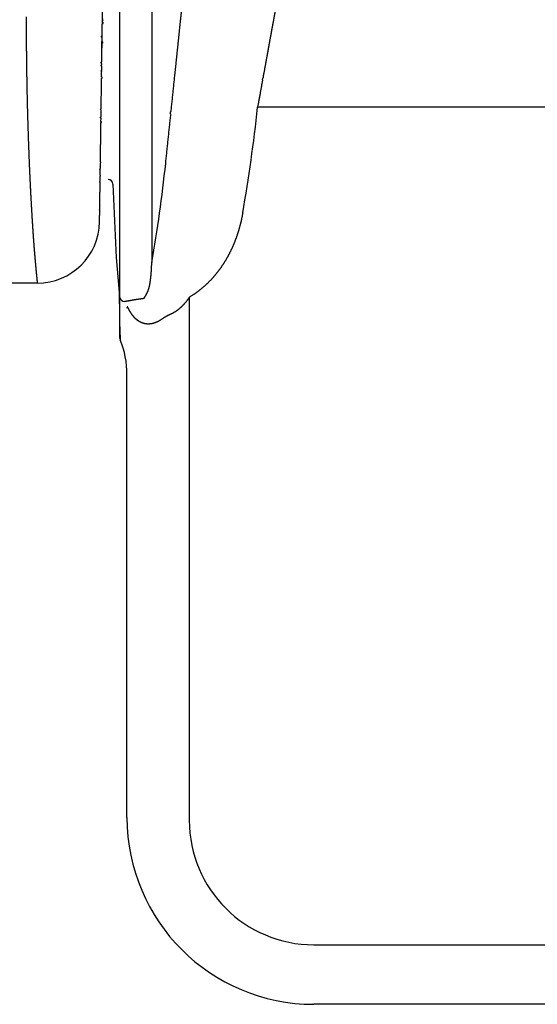
# Model space of a CAD drawing. Extents: x -688 to 420, y -872 to 297.
# Drawn here: x 120 to 137, y 31 to 63 of the extents above; entities that cross this region are included whole.
import ezdxf

# ---------------------------------------------------------------- set-up
doc = ezdxf.new("R2010")
doc.units = 0
doc.header["$MEASUREMENT"] = 0
doc.linetypes.add('HIDDENNEW0', pattern=[4.5, 1.5, -1.5, 1.5])
doc.layers.add('2D_SICHTBARE_KANTEN', color=1, linetype='HIDDENNEW0')
doc.layers.add('2D_SYMBOLE', color=1, linetype='Continuous')

# ---------------------------------------------------------------- blocks, each defined once
blk = doc.blocks.new('ERT')
at = {"layer": '2D_SICHTBARE_KANTEN', "color": 40, "linetype": 'Continuous'}
for p, q in [((17.968858, -38.037851), (18.5, 0)), ((13.815397, -52.999999), (-13.815396, -52.999999))]:
    blk.add_line(p, q, dxfattribs=at)
blk.add_lwpolyline([(17.815007, -49.055849), (17.815015, -49.055259), (17.815026, -49.054449, -1), (17.815041, -49.05343), (17.81506, -49.052069), (17.815086, -49.050192), (17.815119, -49.047785), (17.815161, -49.044826), (17.815209, -49.041373), (17.815264, -49.037445), (17.815325, -49.033085), (17.815392, -49.02829), (17.815465, -49.023071), (17.815544, -49.017399), (17.815629, -49.011284), (17.815721, -49.0047), (17.815819, -48.997666), (17.815924, -48.990165), (17.816035, -48.982219), (17.816152, -48.973812), (17.816276, -48.964964), (17.816406, -48.955657), (17.816542, -48.945909), (17.816685, -48.9357), (17.816833, -48.92505), (17.816988, -48.91394, -1), (17.81715, -48.902388), (17.817317, -48.890376), (17.817491, -48.877925, -1), (17.817672, -48.865014), (17.817858, -48.851665), (17.818051, -48.837857), (17.81825, -48.82361), (17.818455, -48.808906), (17.818666, -48.793764), (17.818884, -48.778165), (17.819108, -48.762129), (17.819339, -48.745637), (17.819575, -48.728707), (17.819818, -48.711323), (17.820066, -48.693503), (17.820322, -48.675229, -1), (17.820583, -48.656519), (17.820851, -48.637356), (17.821124, -48.617758), (17.821404, -48.597708), (17.82169, -48.577224), (17.821982, -48.556289), (17.822281, -48.534921), (17.822586, -48.513102), (17.822896, -48.490851), (17.823213, -48.46815), (17.823536, -48.445019), (17.823865, -48.421438), (17.824201, -48.397428), (17.824542, -48.372969), (17.82489, -48.348082), (17.825244, -48.322747, -1), (17.825603, -48.296985), (17.825969, -48.270777), (17.826341, -48.244141), (17.826719, -48.217061), (17.827103, -48.189554), (17.827494, -48.161604), (17.82789, -48.133229), (17.828292, -48.104412), (17.828701, -48.07517), (17.829115, -48.045487, 1), (17.829535, -48.01538), (17.829962, -47.984834), (17.830394, -47.953866), (17.830833, -47.922459), (17.831277, -47.89063), (17.831728, -47.858364), (17.832184, -47.825679), (17.832647, -47.792556), (17.833115, -47.759015), (17.83359, -47.725039), (17.83407, -47.690645), (17.834556, -47.655817), (17.835048, -47.620574), (17.835547, -47.584898), (17.836051, -47.548807), (17.83656, -47.512285), (17.837076, -47.475348), (17.837598, -47.43798), (17.838126, -47.400197), (17.838659, -47.361983), (17.839199, -47.323356), (17.839744, -47.284298), (17.840295, -47.244828), (17.840852, -47.204927), (17.841415, -47.164615), (17.841984, -47.123873), (17.842559, -47.08272), (17.843139, -47.041139), (17.843726, -46.999147), (17.844318, -46.956728), (17.844916, -46.913898), (17.84552, -46.870642), (17.84613, -46.826977), (17.846745, -46.782885), (17.847367, -46.738385), (17.847994, -46.693459), (17.848627, -46.648126), (17.849266, -46.602368), (17.849911, -46.556203), (17.850561, -46.509614, -1), (17.851218, -46.462619), (17.85188, -46.4152), (17.852547, -46.367376), (17.853221, -46.319131), (17.8539, -46.27048), (17.854586, -46.221409), (17.855277, -46.171934), (17.855973, -46.122039, 1), (17.856676, -46.071741), (17.857384, -46.021024), (17.858098, -45.969905), (17.858817, -45.918368), (17.859542, -45.86643), (17.860274, -45.814075), (17.86101, -45.76132), (17.861753, -45.708148, -1), (17.862501, -45.654578), (17.863254, -45.600592), (17.864014, -45.546208, -1), (17.864779, -45.49141), (17.86555, -45.436214), (17.866326, -45.380605), (17.867108, -45.3246), (17.867896, -45.268183, 1), (17.868689, -45.21137), (17.869488, -45.154147), (17.870293, -45.09653), (17.871103, -45.038503), (17.871919, -44.980084), (17.87274, -44.921257), (17.873567, -44.862037), (17.8744, -44.802411), (17.875238, -44.742395), (17.876082, -44.681972), (17.876931, -44.621161), (17.877786, -44.559945), (17.878646, -44.498341), (17.879512, -44.436333), (17.880383, -44.373939), (17.88126, -44.311143), (17.882142, -44.247962), (17.88303, -44.184379), (17.883923, -44.120412), (17.884822, -44.056046), (17.885726, -43.991296), (17.886636, -43.926147), (17.887551, -43.860617), (17.888471, -43.794688), (17.889397, -43.728379), (17.890329, -43.661673), (17.891265, -43.594586), (17.892208, -43.527105), (17.893155, -43.459244), (17.894108, -43.390989), (17.895067, -43.322355), (17.896031, -43.253329), (17.897, -43.183925), (17.897974, -43.114129), (17.898954, -43.043957), (17.899939, -42.973393), (17.90093, -42.902455), (17.901926, -42.831126), (17.902927, -42.759423), (17.903934, -42.687332, 1), (17.904946, -42.614867), (17.905963, -42.542014), (17.906986, -42.468789), (17.908013, -42.395177, -1), (17.909046, -42.321194), (17.910085, -42.246825), (17.911129, -42.172086), (17.912178, -42.096963), (17.913232, -42.02147), (17.914291, -41.945593), (17.915356, -41.869348, -1), (17.916426, -41.79272), (17.917501, -41.715726), (17.918581, -41.638349), (17.919667, -41.560607), (17.920758, -41.482483), (17.921854, -41.403995), (17.922955, -41.325127), (17.924061, -41.245895), (17.925173, -41.166284), (17.92629, -41.08631), (17.927412, -41.005958), (17.928539, -40.925245), (17.929671, -40.844154), (17.930809, -40.762703), (17.931951, -40.680876), (17.933099, -40.598689), (17.934252, -40.516128), (17.935409, -40.433207), (17.936573, -40.349913), (17.937741, -40.266261), (17.938914, -40.182236), (17.940092, -40.097854), (17.941276, -40.013101), (17.942464, -39.927992), (17.943658, -39.842512, 1), (17.944856, -39.756678), (17.94606, -39.670474), (17.947269, -39.583916), (17.948482, -39.496989), (17.949701, -39.40971, -1), (17.950925, -39.322063), (17.952154, -39.234064), (17.953388, -39.145699), (17.954626, -39.056983, -1), (17.95587, -38.967903), (17.957119, -38.878473, -1), (17.958373, -38.788679), (17.959632, -38.698537), (17.960895, -38.608033), (17.962164, -38.517182), (17.963438, -38.42597), (17.964716, -38.334412), (17.966, -38.242495), (17.967288, -38.150233), (17.968581, -38.057613), (17.969879, -37.96465), (17.971182, -37.87133), (17.97249, -37.777668), (17.973803, -37.68365), (17.975121, -37.589291, 1), (17.976443, -37.494579), (17.97777, -37.399527), (17.979103, -37.304122), (17.98044, -37.208379, -1), (17.981781, -37.112284), (17.983128, -37.015852), (17.984479, -36.91907), (17.985835, -36.821952), (17.987196, -36.724486), (17.988562, -36.626685), (17.989933, -36.528536), (17.991308, -36.430054), (17.992688, -36.331226, 1), (17.994072, -36.232066), (17.995462, -36.132561, 1), (17.996856, -36.032725)], format="xyb", dxfattribs=at)
at = {"layer": '2D_SICHTBARE_KANTEN', "color": 1, "linetype": 'Continuous'}
blk.add_lwpolyline([(13.098131, -35.888753, 0.000087986), (13.098334, -35.997928, 0.000088467), (13.098573, -36.106784, 0.00008893), (13.098852, -36.215308, 0.000089425), (13.099168, -36.323513, 0.000089894), (13.099523, -36.431385, 0.000090393), (13.099916, -36.538937, 0.000090864), (13.100347, -36.646155, 0.000091369), (13.100816, -36.753053, 0.00009185), (13.101323, -36.859617, 0.000092368), (13.101868, -36.96586, 0.00009286), (13.102451, -37.071768, 0.00009339), (13.103071, -37.177354, 0.000093896), (13.103731, -37.282605, 0.000094438), (13.104427, -37.387534, 0.000094954), (13.105162, -37.492127, 0.000095508), (13.105934, -37.596397, 0.000096037), (13.106745, -37.70033, 0.000096603), (13.107592, -37.80394, 0.000097144), (13.108478, -37.907213, 0.000097723), (13.109402, -38.010162, 0.000098275), (13.110363, -38.112773, 0.000098866), (13.111362, -38.215059, 0.000099428), (13.112399, -38.317007, 0.000100029), (13.113472, -38.41863, 0.000100603), (13.114584, -38.519913, 0.000101219), (13.115733, -38.620871, 0.00010181), (13.116921, -38.72149, 0.000102448), (13.118145, -38.821782, 0.000103065), (13.119407, -38.921734, 0.000103724), (13.120706, -39.021359, 0.00010436), (13.122043, -39.120643, 0.000105021), (13.123417, -39.2196, 0.000105636), (13.124829, -39.318216, 0.000106284), (13.126277, -39.416503, 0.000106884), (13.127764, -39.514449, 0.000107528), (13.129287, -39.612066, 0.000108129), (13.130848, -39.709341, 0.000108867), (13.132445, -39.806286, 0.000109675), (13.134081, -39.902889, 0.000110544), (13.135753, -39.999162, 0.000111433), (13.137463, -40.095091, 0.000112325), (13.139209, -40.19069, 0.000113178), (13.140994, -40.285944, 0.000113696), (13.142815, -40.380868, 0.00011373), (13.144674, -40.475447, 0.000113941), (13.146568, -40.569696, 0.000114107), (13.1485, -40.663599, 0.000114169), (13.150467, -40.757171, 0.00011386), (13.15247, -40.850397, 0.000113241), (13.154507, -40.943291, 0.000111865), (13.156578, -41.03584, 0.000110828), (13.158683, -41.128056, 0.000109587), (13.16082, -41.219925, 0.00010858), (13.162989, -41.311461, 0.000107275), (13.16519, -41.402651, 0.000106231), (13.16742, -41.493506, 0.000104911), (13.16968, -41.584014, 0.000103847), (13.171969, -41.674188, 0.000102501), (13.174287, -41.764013, 0.000101409), (13.176631, -41.853503, 0.000100029), (13.179003, -41.942645, 0.000098922), (13.1814, -42.031451, 0.000097545), (13.183823, -42.119908, 0.000096372), (13.18627, -42.208029, 0.000094845), (13.188742, -42.2958, 0.000093857), (13.191236, -42.383235, 0.000092909), (13.193753, -42.470319, 0.000092458), (13.196292, -42.557066, 0.000092146), (13.198853, -42.643462, 0.000091921), (13.201436, -42.729521, 0.000091475), (13.20404, -42.815228, 0.000091201), (13.206664, -42.900598, 0.00009078), (13.209309, -42.985615, 0.000090511), (13.211974, -43.070295, 0.000090075), (13.214659, -43.154622, 0.000089796), (13.217363, -43.23861, 0.000089353), (13.220086, -43.322245, 0.000089069), (13.222827, -43.405541, 0.000088619), (13.225587, -43.488483, 0.000088326), (13.228364, -43.571086, 0.000087863), (13.231159, -43.653336, 0.000087568), (13.23397, -43.735245, 0.000087116), (13.236799, -43.816799, 0.000086789), (13.239643, -43.898013, 0.00008625), (13.242504, -43.978873, 0.000086033), (13.24538, -44.059391, 0.000085836), (13.248271, -44.139554, 0.000086065), (13.251177, -44.219376, 0.000086529), (13.254099, -44.298842, 0.000087014), (13.257035, -44.377966, 0.000087384), (13.259986, -44.456734, 0.000087846), (13.262952, -44.535159, 0.000088256), (13.265933, -44.613228, 0.000088741), (13.268928, -44.690954, 0.000089156), (13.271937, -44.768324, 0.000089654), (13.274961, -44.84535, 0.000090084), (13.277999, -44.922018, 0.000090597), (13.28105, -44.998343, 0.000091041), (13.284116, -45.07431, 0.000091569), (13.287196, -45.149932, 0.000092028), (13.290289, -45.225197, 0.000092571), (13.293395, -45.300117, 0.000093045), (13.296516, -45.374678, 0.000093605), (13.299649, -45.448894, 0.000094097), (13.302796, -45.522751, 0.000094672), (13.305956, -45.596262, 0.000095172), (13.309129, -45.669414, 0.000095775), (13.312314, -45.74222, 0.000096325), (13.315513, -45.814665, 0.000096549), (13.318723, -45.886765, 0.000096176), (13.321946, -45.958504, 0.000095953), (13.32518, -46.029896, 0.0000955), (13.328426, -46.100928, 0.000095245), (13.331683, -46.171612, 0.000094801), (13.33495, -46.241935, 0.000094544), (13.338227, -46.311911, 0.000094085), (13.341514, -46.381525, 0.000093818), (13.34481, -46.450791, 0.00009335), (13.348115, -46.519695, 0.000093075), (13.351429, -46.588251, 0.000092596), (13.354751, -46.656445, 0.000092311), (13.358081, -46.72429, 0.000091821), (13.361419, -46.791772, 0.000091526), (13.364763, -46.858906, 0.000091024), (13.368115, -46.925676, 0.00009072), (13.371472, -46.992097, 0.000090206), (13.374836, -47.058154, 0.00008989), (13.378205, -47.123862, 0.000089362), (13.381579, -47.189206, 0.000089038), (13.384959, -47.2542, 0.000088504), (13.388342, -47.318829, 0.000088157), (13.39173, -47.383109, 0.000087577), (13.395121, -47.447023, 0.000087264), (13.398516, -47.510587, 0.000086808), (13.401914, -47.573785, 0.000086794), (13.405314, -47.636633, 0.000086889), (13.408717, -47.699115, 0.0000871), (13.412122, -47.761245, 0.000087139), (13.415529, -47.82301, 0.000087336), (13.418939, -47.884423, 0.000087396), (13.422349, -47.94547, 0.000087605), (13.425762, -48.006165, 0.000087667), (13.429175, -48.066493, 0.000087882), (13.432589, -48.126469, 0.00008795), (13.436004, -48.186077, 0.000088173), (13.439419, -48.245334, 0.000088247), (13.442835, -48.304222, 0.000088478), (13.446251, -48.362758, 0.000088558), (13.449666, -48.420926, 0.000088798), (13.453081, -48.478741, 0.000088884), (13.456495, -48.536187, 0.000089133), (13.459909, -48.59328, 0.000089226), (13.463321, -48.650005, 0.000089484), (13.466732, -48.706375, 0.000089585), (13.470141, -48.762377, 0.000089853), (13.473549, -48.818024, 0.000089962), (13.476954, -48.873302, 0.000090239), (13.480357, -48.928226, 0.000090356), (13.483758, -48.98278, 0.000090645), (13.487155, -49.036979, 0.000090774), (13.49055, -49.090808, 0.00009107), (13.493942, -49.144281, 0.000091193), (13.49733, -49.197385, 0.000091521), (13.500715, -49.250133, 0.000091713), (13.504096, -49.30251, 0.000092543), (13.507472, -49.354531, 0.000093806), (13.510845, -49.406181, 0.00009514), (13.514214, -49.457475, 0.000096435), (13.51758, -49.508398, 0.00009782), (13.520941, -49.558964, 0.000099178), (13.524298, -49.609159, 0.000100627), (13.527651, -49.658997, 0.000102046), (13.531001, -49.708464, 0.000103561), (13.534346, -49.757573, 0.000105045), (13.537687, -49.806311, 0.00010663), (13.541025, -49.854691, 0.000108183), (13.544358, -49.902699, 0.000109842), (13.547687, -49.95035, 0.000111469), (13.551013, -49.997628, 0.000113207), (13.554334, -50.044548, 0.000114914), (13.557651, -50.091096, 0.000116735), (13.560964, -50.137285, 0.000118521), (13.564273, -50.183102, 0.000120437), (13.567578, -50.22856, 0.000122328), (13.570878, -50.273645, 0.000124319), (13.574175, -50.318371, 0.00012624), (13.577467, -50.362724, 0.000128418), (13.580756, -50.406718, 0.000130702), (13.58404, -50.450339, 0.000131945), (13.587319, -50.4936, 0.000131673), (13.590594, -50.536487, 0.000131503), (13.593863, -50.579015, 0.000130619), (13.597126, -50.621168, 0.000130226), (13.600383, -50.662963, 0.000129457), (13.603632, -50.704382, 0.000129089), (13.606875, -50.745442, 0.00012825), (13.610109, -50.786127, 0.000127843), (13.613335, -50.826452, 0.000126983), (13.616552, -50.866403, 0.000126547), (13.61976, -50.905993, 0.000125633), (13.622958, -50.945208, 0.000125183), (13.626145, -50.984062, 0.000124287), (13.629321, -51.022541, 0.000123732), (13.632487, -51.060659, 0.000122567), (13.63564, -51.098402, 0.000122267), (13.638781, -51.135784, 0.000121962), (13.641909, -51.17279, 0.000120016), (13.645024, -51.209435, 0.000115017), (13.648123, -51.245704, 0.00010868), (13.651207, -51.281611, 0.000098506), (13.654271, -51.317143, 0.000089946), (13.657317, -51.352313, 0.000080161), (13.660341, -51.387106, 0.00007134), (13.663342, -51.421538, 0.000060668), (13.666319, -51.455593, 0.000051187), (13.66927, -51.489286, 0.000040056), (13.672193, -51.522603, 0.000029733), (13.675087, -51.555558, 0.00001729), (13.67795, -51.588135, 0.000006962), (13.680781, -51.620351, -0.00000394), (13.683578, -51.652189, -0.000004675), (13.686343, -51.683665, 0.000005123), (13.689077, -51.714764, 0.000013609), (13.69178, -51.7455, 0.000022858), (13.694454, -51.775858, 0.000031596), (13.697101, -51.805854, 0.000041852), (13.699719, -51.835473, 0.000051368), (13.702313, -51.864728, 0.000062189), (13.70488, -51.893605, 0.000072599), (13.707425, -51.92212, 0.0000847), (13.709946, -51.950256, 0.000095418), (13.712446, -51.978029, 0.000106658), (13.714924, -52.005423, 0.000110986), (13.717381, -52.032455, 0.000108102), (13.719815, -52.059107, 0.000106305), (13.722228, -52.085397, 0.000104149), (13.724616, -52.111307, 0.000102495), (13.726981, -52.136855, 0.000099906), (13.729322, -52.162023, 0.000098022), (13.731638, -52.186828, 0.000095374), (13.733929, -52.211254, 0.000093204), (13.736194, -52.235316, 0.000089971), (13.738432, -52.258999, 0.00008806), (13.740644, -52.282318, 0.000086082), (13.742828, -52.305258, 0.00008637), (13.744985, -52.327834, 0.000088186), (13.747114, -52.350031, 0.000090079), (13.749216, -52.371863, 0.000091509), (13.75129, -52.393316, 0.000093401), (13.753336, -52.414404, 0.000095165), (13.755354, -52.435112, 0.000097295), (13.757344, -52.455456, 0.000099167), (13.759305, -52.475419, 0.000101602), (13.761239, -52.495018, 0.000103978), (13.763143, -52.514236, 0.000106106), (13.765019, -52.533089, 0.000107095), (13.766866, -52.551562, 0.000108289), (13.768684, -52.56967, 0.00010849), (13.770471, -52.587398, 0.000109468), (13.77223, -52.604761, 0.000109939), (13.773958, -52.621745, 0.000111091), (13.775656, -52.638365, 0.000111587), (13.777323, -52.654606, 0.000112854), (13.77896, -52.670482, 0.000113492), (13.780565, -52.68598, 0.000114875), (13.782139, -52.701114, 0.000115517), (13.783681, -52.715869, 0.000116765), (13.785192, -52.73026, 0.000116961), (13.786669, -52.74427, 0.00011815), (13.788115, -52.757913, 0.000118537), (13.789526, -52.771175, 0.000119951), (13.790905, -52.784068, 0.000120498), (13.792248, -52.796577, 0.000122169), (13.793558, -52.808716, 0.00012295), (13.794832, -52.82047, 0.000124942), (13.796072, -52.831852, 0.000126002), (13.797275, -52.842846, 0.000128487), (13.798443, -52.853471, 0.000130023), (13.799575, -52.863714, 0.000132907), (13.800672, -52.873593, 0.000134652), (13.801733, -52.883096, 0.000137898), (13.802758, -52.892241, 0.000139959), (13.803748, -52.901017, 0.00014355), (13.804702, -52.909441, 0.000145694), (13.805621, -52.917503, 0.000150159), (13.806505, -52.92522, 0.000153782), (13.807353, -52.93258, 0.00015589), (13.808165, -52.939592, 0.000151988), (13.808938, -52.946231, 0.000149953), (13.809671, -52.952499, 0.00014364), (13.810361, -52.958368, 0.000140922), (13.811008, -52.96384, 0.000134808), (13.811607, -52.968887, 0.000133182), (13.812159, -52.973516, 0.000128335), (13.81266, -52.977697, 0.000124643), (13.813108, -52.981425, 0.000111689), (13.8135, -52.984671, 0.000123132), (13.813844, -52.987507, 0.000156335), (13.814143, -52.989964, 0.000162157), (13.814394, -52.992012, 0.000120058), (13.814596, -52.993654, 0.000252217), (13.814806, -52.995332, 0.000425843), (13.815076, -52.997473, 0.00028186), (13.815397, -53, 0.000208555)], format="xyb", dxfattribs=at)
at = {"layer": '2D_SICHTBARE_KANTEN', "color": 40, "linetype": 'Continuous'}
blk.add_arc((13.815397, -48.999999), 4, 269.99999, 359.2, dxfattribs=at)
blk = doc.blocks.new('TTT')
at = {"layer": '2D_SICHTBARE_KANTEN', "color": 40, "linetype": 'Continuous'}
for p, q in [((9.871, -47.565), (9.871, -8.045)), ((11.917, -8.136), (11.917, -45.331)), ((9.418, -40.287), (9.624, -45)), ((9.624, -45), (9.824, -47.25)), ((9.824, -47.25), (9.876, -50.194)), ((9.876, -50.194), (9.876, -49.949)), ((9.897, -50.054), (9.897, -50.3)), ((10.326, -80.997), (10.326, -52.255)), ((57.926, -93), (22.326, -93))]:
    blk.add_line(p, q, dxfattribs=at)
at = {"layer": '2D_SICHTBARE_KANTEN', "color": 1, "linetype": 'Continuous'}
for p, q in [((65.926, -35.347), (18.712, -35.347)), ((14.326, -47.564), (14.326, -81.17)), ((22.326, -89.174), (57.926, -89.174))]:
    blk.add_line(p, q, dxfattribs=at)
at = {"layer": '2D_SICHTBARE_KANTEN', "color": 40, "linetype": 'Continuous'}
for points in [[(12.812, -38.956), (12.821, -38.868, 0), (12.83, -38.78, 0), (12.839, -38.692, 0), (12.848, -38.604, 0), (12.857, -38.516, 0), (12.867, -38.428, 0), (12.876, -38.34, 0), (12.885, -38.252, 0), (12.894, -38.164, 0), (12.903, -38.076, 0), (12.912, -37.989, 0), (12.921, -37.901, 0), (12.931, -37.813, 0), (12.94, -37.726, 0), (12.949, -37.638, 0), (12.958, -37.55, 0), (12.967, -37.463, 0), (12.976, -37.375, 0), (12.985, -37.288, 0), (12.994, -37.2, 0), (13.004, -37.113, 0), (13.013, -37.026, 0), (13.022, -36.938, 0), (13.031, -36.851, 0), (13.04, -36.764, 0), (13.049, -36.676, 0), (13.058, -36.589, 0), (13.067, -36.502, 0), (13.076, -36.415, 0), (13.085, -36.328), (13.094, -36.241), (13.103, -36.154), (13.113, -36.066), (13.122, -35.979), (13.131, -35.892), (13.14, -35.805, -1), (13.149, -35.718, -1), (13.158, -35.631), (13.167, -35.545, 0), (13.176, -35.458, 0), (13.185, -35.372, 0), (13.194, -35.285, 0), (13.203, -35.199, 0), (13.212, -35.113, 0), (13.221, -35.027, 0), (13.23, -34.942, 0), (13.239, -34.857, 0), (13.247, -34.771, 0), (13.256, -34.687, 0), (13.265, -34.602, 0), (13.274, -34.518, 0), (13.283, -34.433, 0), (13.291, -34.349, 0), (13.3, -34.266, 0), (13.309, -34.182, 0), (13.317, -34.099, 0), (13.326, -34.016, 0), (13.335, -33.933, 0), (13.343, -33.851, 0), (13.352, -33.768, 0), (13.36, -33.686, 0), (13.369, -33.604, 0), (13.378, -33.522, 0), (13.386, -33.441, 0), (13.394, -33.36, 0), (13.403, -33.279, -0.000001), (13.411, -33.198, -0.000001), (13.42, -33.117, -0.000001), (13.428, -33.037, -0.000001), (13.436, -32.957, -0.000001), (13.445, -32.877, -0.000001), (13.453, -32.797, -0.000001), (13.461, -32.718, -0.000001), (13.47, -32.638, -0.000001), (13.478, -32.559, -0.000001), (13.486, -32.481, -0.000001), (13.494, -32.402, -0.000001), (13.502, -32.324, -0.000001), (13.511, -32.246, -0.000001), (13.519, -32.168, -0.000001), (13.527, -32.09, -0.000001), (13.535, -32.013, -0.000001), (13.543, -31.936, -0.000001), (13.551, -31.859, -0.000001), (13.559, -31.782, -0.000001), (13.567, -31.705, -0.000001), (13.575, -31.629, -0.000001), (13.583, -31.553, -0.000001), (13.591, -31.477, -0.000001), (13.599, -31.402, -0.000001), (13.606, -31.326, -0.000001), (13.614, -31.252, -0.000001), (13.622, -31.177, -0.000001), (13.63, -31.103, -0.000001), (13.637, -31.029, -0.000001), (13.645, -30.956, -0.000001), (13.653, -30.883, -0.000002), (13.66, -30.811, -0.000002), (13.668, -30.738, -0.000002), (13.675, -30.667, -0.000002), (13.683, -30.595, -0.000002), (13.69, -30.524, -0.000002), (13.697, -30.454, -0.000002), (13.705, -30.384, -0.000002), (13.712, -30.314, -0.000002), (13.719, -30.245, -0.000002), (13.726, -30.176, -0.000002), (13.734, -30.107, -0.000002), (13.741, -30.039, -0.000002), (13.748, -29.971, -0.000002), (13.755, -29.904, -0.000002), (13.762, -29.837, -0.000002), (13.769, -29.77, -0.000002), (13.776, -29.704, -0.000002), (13.783, -29.638, -0.000002), (13.789, -29.572, -0.000003), (13.796, -29.507, -0.000003), (13.803, -29.443, -0.000003), (13.81, -29.378, -0.000003), (13.816, -29.315, -0.000003), (13.823, -29.251, -0.000003), (13.83, -29.188, -0.000003), (13.836, -29.125, -0.000003), (13.843, -29.063, -0.000003), (13.849, -29.001, -0.000003), (13.856, -28.94, -0.000003), (13.862, -28.878, -0.000003), (13.868, -28.818, -0.000003), (13.875, -28.757, -0.000004), (13.881, -28.697, -0.000004), (13.887, -28.638, -0.000004), (13.893, -28.579, -0.000004), (13.899, -28.52, -0.000004)], [(11.653, -47.21), (11.663, -47.188, 0.004406), (11.672, -47.166, 0.00453), (11.681, -47.144, 0.004477), (11.69, -47.122, 0.004218), (11.698, -47.1, 0.004028), (11.706, -47.078, 0.003853), (11.713, -47.056, 0.003684), (11.72, -47.034, 0.003476), (11.727, -47.011, 0.003292), (11.733, -46.989, 0.003083), (11.74, -46.966, 0.002896), (11.746, -46.944, 0.002683), (11.751, -46.921, 0.002491), (11.757, -46.898, 0.002271), (11.762, -46.876, 0.002082), (11.767, -46.853, 0.001875), (11.772, -46.83, 0.001666), (11.777, -46.807, 0.001402), (11.782, -46.785, 0.001266), (11.786, -46.762, 0.001224), (11.791, -46.739, 0.001264), (11.795, -46.716, 0.001398), (11.799, -46.693, 0.001419), (11.803, -46.67, 0.001335), (11.807, -46.647, 0.001284), (11.811, -46.624, 0.001255), (11.815, -46.601, 0.001222), (11.819, -46.578, 0.001179), (11.822, -46.554, 0.001142), (11.826, -46.531, 0.001102), (11.829, -46.508, 0.001067), (11.832, -46.485, 0.001026), (11.835, -46.461, 0.00099), (11.839, -46.438, 0.00095), (11.841, -46.415, 0.000914), (11.844, -46.391, 0.000874), (11.847, -46.368, 0.000839), (11.85, -46.344, 0.000798), (11.853, -46.321, 0.000763), (11.855, -46.297, 0.000724), (11.858, -46.274, 0.000702), (11.86, -46.25, 0.00069), (11.863, -46.226, 0.000679), (11.865, -46.203, 0.000666), (11.867, -46.179, 0.000655), (11.87, -46.155, 0.000643), (11.872, -46.132, 0.000632), (11.874, -46.108, 0.00062), (11.876, -46.084, 0.000609), (11.878, -46.06, 0.000597), (11.88, -46.036, 0.000586), (11.882, -46.012, 0.000574), (11.884, -45.989, 0.000563), (11.885, -45.965, 0.000551), (11.887, -45.941, 0.00054), (11.889, -45.917, 0.000529), (11.89, -45.893, 0.000518), (11.892, -45.868, 0.000506), (11.894, -45.844, 0.000495), (11.895, -45.82, 0.000483), (11.897, -45.796, 0.000473), (11.898, -45.772, 0.00046), (11.899, -45.748, 0.00045), (11.901, -45.723, 0.000439), (11.902, -45.699, 0.000428), (11.903, -45.675, 0.000414), (11.904, -45.65, 0.000406), (11.906, -45.626, 0.000401), (11.907, -45.601, 0.000381), (11.908, -45.577, 0.000349), (11.909, -45.553, 0.000369), (11.91, -45.528, 0.000418), (11.911, -45.503, 0.000316), (11.912, -45.479, 0.000125), (11.913, -45.457, 0.000412), (11.914, -45.43, 0.000662), (11.915, -45.387, 0.00032), (11.917, -45.331, 0.000171)], [(11.43, -47.622), (11.436, -47.613, -0.000083), (11.441, -47.604, -0.000101), (11.446, -47.595, -0.000081), (11.451, -47.586, -0.000018), (11.457, -47.577, 0.000028), (11.462, -47.567, 0.000068), (11.468, -47.558, 0.000105), (11.473, -47.549, 0.000149), (11.479, -47.539, 0.000186), (11.484, -47.529, 0.000227), (11.49, -47.52, 0.000263), (11.495, -47.51, 0.000303), (11.501, -47.5, 0.000337), (11.507, -47.49, 0.000376), (11.512, -47.481, 0.000409), (11.518, -47.471, 0.000447), (11.523, -47.461, 0.000479), (11.529, -47.45, 0.000515), (11.535, -47.44, 0.000547), (11.541, -47.43, 0.000582), (11.546, -47.42, 0.000612), (11.552, -47.409, 0.000647), (11.558, -47.399, 0.000677), (11.563, -47.388, 0.000712), (11.569, -47.378, 0.000739), (11.575, -47.367, 0.000765), (11.58, -47.356, 0.000802), (11.586, -47.345, 0.000856), (11.592, -47.335, 0.000853), (11.597, -47.324, 0.000813), (11.603, -47.313, 0.000943), (11.609, -47.302, 0.00119), (11.615, -47.29, 0.000896), (11.62, -47.279, 0.000244), (11.625, -47.269, 0.001369), (11.631, -47.256, 0.002475), (11.641, -47.236, 0.001201), (11.653, -47.21, 0.000624)], [(9.872, -47.884), (9.872, -47.876, -0.000019), (9.872, -47.867, -0.000019), (9.872, -47.859, -0.000019), (9.872, -47.851, -0.000019), (9.872, -47.842, -0.000019), (9.872, -47.834, -0.000019), (9.872, -47.825, -0.00002), (9.872, -47.817, -0.00002), (9.872, -47.809, -0.00002), (9.872, -47.801, -0.00002), (9.872, -47.792, -0.00002), (9.872, -47.784, -0.00002), (9.872, -47.776, -0.00002), (9.872, -47.768, -0.000021), (9.872, -47.76, -0.000021), (9.872, -47.752, -0.000021), (9.872, -47.744, -0.000021), (9.872, -47.736, -0.000021), (9.872, -47.727, -0.000021), (9.872, -47.719, -0.000022), (9.872, -47.712, -0.000022), (9.872, -47.704, -0.000022), (9.872, -47.696, -0.000022), (9.872, -47.688, -0.000022), (9.872, -47.68, -0.000022), (9.871, -47.672, -0.000022), (9.871, -47.664, -0.000023), (9.871, -47.656, -0.000024), (9.871, -47.649, -0.000023), (9.871, -47.641, -0.000022), (9.871, -47.633, -0.000024), (9.871, -47.626, -0.000029), (9.871, -47.618, -0.000022), (9.871, -47.61, -0.000008), (9.871, -47.604, -0.000032), (9.871, -47.595, -0.000055), (9.871, -47.582, -0.000027), (9.871, -47.565, -0.000015)], [(9.876, -49.949), (9.876, -49.936, 0.000018), (9.876, -49.924, 0.000017), (9.876, -49.911, 0.000016), (9.876, -49.898, 0.000016), (9.876, -49.884, 0.000015), (9.876, -49.87, 0.000014), (9.876, -49.856, 0.000013), (9.876, -49.841, 0.000013), (9.876, -49.826, 0.000012), (9.876, -49.811, 0.000012), (9.876, -49.796, 0.000011), (9.876, -49.78, 0.000011), (9.876, -49.763, 0.00001), (9.876, -49.747, 0.00001), (9.875, -49.73, 0.00001), (9.875, -49.713, 0.000009), (9.875, -49.695, 0.000009), (9.875, -49.677, 0.000008), (9.875, -49.659, 0.000008), (9.875, -49.64, 0.000008), (9.875, -49.621, 0.000008), (9.875, -49.602, 0.000007), (9.875, -49.582, 0.000007), (9.875, -49.562, 0.000007), (9.875, -49.542, 0.000007), (9.875, -49.521, 0.000006), (9.875, -49.5, 0.000006), (9.875, -49.479, 0.000006), (9.875, -49.458, 0.000006), (9.875, -49.436, 0.000006), (9.875, -49.413, 0.000005), (9.875, -49.391, 0.000005), (9.875, -49.368, 0.000005), (9.875, -49.345, 0.000005), (9.875, -49.321, 0.000005), (9.875, -49.297, 0.000005), (9.875, -49.273, 0.000005), (9.875, -49.248, 0.000005), (9.875, -49.223, 0.000004), (9.875, -49.198, 0.000004), (9.875, -49.172, 0.000004), (9.875, -49.146, 0.000004), (9.875, -49.12, 0.000005), (9.875, -49.093, 0.000005), (9.875, -49.066, 0.000005), (9.875, -49.039, 0.000005), (9.875, -49.011, 0.000006), (9.875, -48.983, 0.000006), (9.874, -48.955, 0.000006), (9.874, -48.926, 0.000006), (9.874, -48.897, 0.000007), (9.874, -48.868, 0.000007), (9.874, -48.838, 0.000007), (9.874, -48.808, 0.000007), (9.874, -48.777, 0.000007), (9.874, -48.746, 0.000007), (9.874, -48.715, 0.000008), (9.874, -48.684, 0.000008), (9.874, -48.652, 0.000008), (9.874, -48.619, 0.000006), (9.874, -48.587, 0.000005), (9.874, -48.554, 0.000006), (9.874, -48.52, 0.000007), (9.874, -48.487, 0.00001), (9.874, -48.453, 0.000012), (9.874, -48.418, 0.000014), (9.873, -48.383, 0.000015), (9.873, -48.348, 0.000018), (9.873, -48.312, 0.000019), (9.873, -48.276, 0.000018), (9.873, -48.24, 0.000022), (9.873, -48.202, 0.00003), (9.873, -48.163, 0.000022), (9.873, -48.126, 0.000004), (9.873, -48.093, 0.000036), (9.873, -48.048, 0.000067), (9.872, -47.978, 0.000031), (9.872, -47.884, 0.000016)], [(10.171, -47.826), (10.202, -47.82, -0.000343), (10.233, -47.815, -0.000342), (10.264, -47.809, -0.000342), (10.295, -47.803, -0.000343), (10.325, -47.797, -0.000343), (10.356, -47.792, -0.000344), (10.387, -47.786, -0.000344), (10.418, -47.781, -0.000345), (10.449, -47.775, -0.000345), (10.48, -47.77, -0.000346), (10.511, -47.764, -0.000347), (10.543, -47.759, -0.000347), (10.574, -47.753, -0.000348), (10.605, -47.748, -0.000348), (10.636, -47.743, -0.000349), (10.668, -47.737, -0.000349), (10.699, -47.732, -0.00035), (10.73, -47.727, -0.00035), (10.762, -47.722, -0.000351), (10.793, -47.717, -0.000351), (10.825, -47.711, -0.000352), (10.856, -47.706, -0.000352), (10.888, -47.701, -0.000353), (10.919, -47.696, -0.000354), (10.951, -47.691, -0.000354), (10.983, -47.687, -0.000352), (11.014, -47.682, -0.000356), (11.046, -47.677, -0.000363), (11.078, -47.672, -0.000353), (11.11, -47.667, -0.00033), (11.141, -47.663, -0.000365), (11.174, -47.658, -0.000437), (11.207, -47.653, -0.000331), (11.238, -47.649, -0.000112), (11.266, -47.645, -0.00047), (11.302, -47.64, -0.00081), (11.357, -47.632, -0.000395), (11.43, -47.622, -0.000209)]]:
    blk.add_lwpolyline(points, format="xyb", dxfattribs=at)
at = {"layer": '2D_SICHTBARE_KANTEN', "color": 1, "linetype": 'Continuous'}
for points in [[(19.829, -29.224, 0.000006), (19.822, -29.261, 0.000006), (19.816, -29.299, 0.000006), (19.809, -29.337, 0.000005), (19.802, -29.375, 0.000005), (19.795, -29.413, 0.000005), (19.788, -29.451, 0.000005), (19.781, -29.49, 0.000005), (19.773, -29.529, 0.000005), (19.766, -29.568, 0.000005), (19.759, -29.607, 0.000004), (19.752, -29.647, 0.000004), (19.745, -29.687, 0.000004), (19.737, -29.727, 0.000004), (19.73, -29.767, 0.000004), (19.722, -29.808, 0.000004), (19.715, -29.849, 0.000004), (19.708, -29.89, 0.000004), (19.7, -29.931, 0.000004), (19.692, -29.973, 0.000004), (19.685, -30.014, 0.000003), (19.677, -30.056, 0.000003), (19.669, -30.099, 0.000003), (19.662, -30.141, 0.000003), (19.654, -30.184, 0.000003), (19.646, -30.227, 0.000003), (19.638, -30.27, 0.000003), (19.63, -30.313, 0.000003), (19.622, -30.357, 0.000003), (19.614, -30.401, 0.000003), (19.606, -30.445, 0.000003), (19.598, -30.489, 0.000003), (19.59, -30.534, 0.000002), (19.582, -30.579, 0.000002), (19.574, -30.624, 0.000002), (19.565, -30.669, 0.000002), (19.557, -30.715, 0.000002), (19.549, -30.76, 0.000002), (19.54, -30.806, 0.000002), (19.532, -30.852, 0.000002), (19.523, -30.898, 0.000002), (19.515, -30.945, 0.000002), (19.506, -30.991, 0.000002), (19.498, -31.038, 0.000002), (19.489, -31.085, 0.000002), (19.481, -31.131, 0.000002), (19.472, -31.178, 0.000002), (19.464, -31.226, 0.000002), (19.455, -31.273, 0.000002), (19.446, -31.32, 0.000001), (19.438, -31.368, 0.000001), (19.429, -31.415, 0.000001), (19.42, -31.463, 0.000001), (19.412, -31.511, 0.000001), (19.403, -31.559, 0.000001), (19.394, -31.608, 0.000001), (19.385, -31.656, 0.000001), (19.376, -31.704, 0.000001), (19.368, -31.753, 0.000001), (19.359, -31.802, 0.000001), (19.35, -31.851, 0.000001), (19.341, -31.9, 0.000001), (19.332, -31.949, 0.000001), (19.323, -31.998, 0.000001), (19.314, -32.047, 0.000001), (19.305, -32.097, 0.000001), (19.296, -32.147, 0.000001), (19.287, -32.197, 0.000001), (19.278, -32.246, 0.000001), (19.268, -32.297, 0.000001), (19.259, -32.347, 0.000001), (19.25, -32.397, 0.000001), (19.241, -32.448, 0.000001), (19.232, -32.498, 0), (19.222, -32.549, 0), (19.213, -32.6, 0), (19.204, -32.651, 0), (19.195, -32.702, 0), (19.185, -32.753, 0), (19.176, -32.805, 0), (19.166, -32.856, 0), (19.157, -32.908, 0), (19.148, -32.96, 0), (19.138, -33.012, 0), (19.129, -33.064, 0), (19.119, -33.116, 0), (19.11, -33.168, 0), (19.1, -33.221, 0), (19.091, -33.273, 0), (19.081, -33.326, 0), (19.071, -33.378, 0), (19.062, -33.431, 0), (19.052, -33.484, 1), (19.043, -33.536, 1), (19.033, -33.589), (19.023, -33.642), (19.014, -33.695), (19.004, -33.748, 0), (18.994, -33.801, 0), (18.985, -33.853, 0), (18.975, -33.906, 0), (18.965, -33.959, 0), (18.956, -34.012, 0), (18.946, -34.065, 0), (18.936, -34.118, 0), (18.927, -34.172, 0), (18.917, -34.225, 0), (18.907, -34.278, 0), (18.898, -34.331, 0), (18.888, -34.384, 0), (18.878, -34.437, 0), (18.869, -34.491, 0), (18.859, -34.544, 0), (18.849, -34.597, 0), (18.839, -34.651, 0), (18.83, -34.704, 0), (18.82, -34.758, 0), (18.81, -34.811, 0), (18.801, -34.864, 0), (18.791, -34.918, 0), (18.781, -34.973, 0), (18.771, -35.025, 0), (18.763, -35.072, 0), (18.752, -35.133, -0.000001), (18.735, -35.226, 0), (18.712, -35.347, 0)], [(17.759, -42.14), (17.749, -42.195, -0.001316), (17.739, -42.249, -0.001316), (17.729, -42.304, -0.00132), (17.718, -42.358, -0.00133), (17.708, -42.412, -0.001338), (17.696, -42.466, -0.001345), (17.685, -42.52, -0.001351), (17.673, -42.574, -0.001359), (17.661, -42.628, -0.001366), (17.649, -42.681, -0.001373), (17.636, -42.735, -0.00138), (17.623, -42.788, -0.001387), (17.61, -42.842, -0.001394), (17.596, -42.895, -0.001401), (17.583, -42.948, -0.001407), (17.568, -43.001, -0.001414), (17.554, -43.054, -0.001421), (17.539, -43.107, -0.001428), (17.524, -43.159, -0.001434), (17.509, -43.212, -0.00144), (17.494, -43.264, -0.001446), (17.478, -43.317, -0.001453), (17.461, -43.369, -0.001459), (17.445, -43.421, -0.001465), (17.428, -43.473, -0.001471), (17.411, -43.525, -0.001477), (17.394, -43.577, -0.001482), (17.376, -43.629, -0.001488), (17.358, -43.681, -0.001494), (17.34, -43.732, -0.001501), (17.321, -43.783, -0.001509), (17.302, -43.835, -0.00152), (17.283, -43.886, -0.001529), (17.263, -43.937, -0.001539), (17.243, -43.988, -0.001547), (17.223, -44.039, -0.001557), (17.202, -44.09, -0.001566), (17.181, -44.14, -0.001576), (17.16, -44.191, -0.001584), (17.139, -44.241, -0.001594), (17.117, -44.292, -0.001603), (17.095, -44.342, -0.001613), (17.072, -44.392, -0.001621), (17.049, -44.442, -0.001631), (17.026, -44.492, -0.001639), (17.002, -44.541, -0.001649), (16.978, -44.591, -0.001658), (16.954, -44.64, -0.001667), (16.929, -44.69, -0.001675), (16.904, -44.739, -0.001685), (16.879, -44.788, -0.001693), (16.853, -44.837, -0.001703), (16.827, -44.885, -0.001711), (16.801, -44.934, -0.00172), (16.774, -44.982, -0.001728), (16.747, -45.031, -0.001737), (16.72, -45.079, -0.001745), (16.692, -45.127, -0.001756), (16.664, -45.174, -0.001761), (16.635, -45.222, -0.001765), (16.607, -45.269, -0.00177), (16.577, -45.317, -0.001777), (16.548, -45.364, -0.001787), (16.518, -45.41, -0.001799), (16.488, -45.457, -0.001809), (16.458, -45.503, -0.00182), (16.427, -45.549, -0.00183), (16.396, -45.594, -0.001841), (16.364, -45.64, -0.00185), (16.333, -45.685, -0.001861), (16.301, -45.73, -0.00187), (16.268, -45.775, -0.00188), (16.235, -45.819, -0.001889), (16.202, -45.863, -0.001898), (16.169, -45.907, -0.001907), (16.135, -45.951, -0.001916), (16.101, -45.994, -0.001924), (16.067, -46.037, -0.001932), (16.032, -46.08, -0.00194), (15.997, -46.122, -0.001948), (15.962, -46.165, -0.001955), (15.926, -46.207, -0.001963), (15.89, -46.248, -0.001969), (15.854, -46.29, -0.001976), (15.817, -46.331, -0.001982), (15.78, -46.372, -0.00199), (15.743, -46.413, -0.001994), (15.705, -46.453, -0.001996), (15.667, -46.493, -0.002006), (15.628, -46.533, -0.002028), (15.589, -46.572, -0.002046), (15.55, -46.612, -0.002065), (15.51, -46.651, -0.002073), (15.471, -46.689, -0.002074), (15.43, -46.727, -0.002077), (15.39, -46.765, -0.002085), (15.349, -46.803, -0.002092), (15.308, -46.84, -0.0021), (15.266, -46.877, -0.002109), (15.224, -46.914, -0.00212), (15.182, -46.95, -0.00213), (15.14, -46.986, -0.002141), (15.097, -47.022, -0.002155), (15.054, -47.057, -0.002176), (15.011, -47.091, -0.002176), (14.967, -47.126, -0.002156), (14.923, -47.159, -0.002178), (14.879, -47.193, -0.002236), (14.834, -47.226, -0.002181), (14.79, -47.259, -0.002043), (14.745, -47.291, -0.002268), (14.699, -47.323, -0.002724), (14.652, -47.356, -0.002067), (14.608, -47.386, -0.000692), (14.568, -47.413, -0.002946), (14.515, -47.447, -0.005103), (14.433, -47.498, -0.002492), (14.326, -47.564, -0.001316)], [(14.326, -47.564), (14.311, -47.586, -0.001449), (14.296, -47.609, -0.00144), (14.28, -47.631, -0.001452), (14.265, -47.653, -0.001486), (14.249, -47.675, -0.001511), (14.234, -47.696, -0.001535), (14.218, -47.718, -0.001557), (14.202, -47.74, -0.001584), (14.186, -47.761, -0.001607), (14.169, -47.782, -0.001633), (14.153, -47.804, -0.001657), (14.137, -47.825, -0.001683), (14.12, -47.846, -0.001707), (14.103, -47.867, -0.001733), (14.086, -47.887, -0.001757), (14.069, -47.908, -0.001784), (14.052, -47.928, -0.001808), (14.035, -47.949, -0.001835), (14.017, -47.969, -0.001859), (14, -47.989, -0.001886), (13.982, -48.009, -0.00191), (13.964, -48.029, -0.001937), (13.946, -48.048, -0.001961), (13.928, -48.068, -0.001988), (13.909, -48.087, -0.002012), (13.891, -48.106, -0.002041), (13.872, -48.125, -0.002063), (13.853, -48.144, -0.002082), (13.835, -48.162, -0.002115), (13.815, -48.181, -0.002169), (13.796, -48.199, -0.002219), (13.777, -48.217, -0.00228), (13.757, -48.235, -0.002319), (13.737, -48.253, -0.002348), (13.717, -48.271, -0.002379), (13.697, -48.288, -0.002419), (13.677, -48.306, -0.002455), (13.656, -48.323, -0.002495), (13.636, -48.339, -0.002532), (13.615, -48.356, -0.002576), (13.594, -48.372, -0.002615), (13.573, -48.389, -0.002659), (13.551, -48.404, -0.002703), (13.53, -48.42, -0.002757), (13.508, -48.435, -0.002793), (13.487, -48.451, -0.002824), (13.465, -48.465, -0.002898), (13.443, -48.48, -0.003016), (13.421, -48.494, -0.002972), (13.398, -48.508, -0.002811), (13.376, -48.522, -0.003174), (13.353, -48.536, -0.003892), (13.33, -48.549, -0.002967), (13.308, -48.561, -0.000941), (13.288, -48.573, -0.004351), (13.261, -48.586, -0.007748), (13.221, -48.606, -0.003822), (13.168, -48.631, -0.002018)], [(12.546, -48.983), (12.528, -48.996, -0.002503), (12.51, -49.008, -0.002519), (12.492, -49.019, -0.00254), (12.474, -49.031, -0.002569), (12.456, -49.042, -0.002596), (12.437, -49.054, -0.002624), (12.419, -49.064, -0.002652), (12.401, -49.075, -0.002682), (12.382, -49.085, -0.002713), (12.364, -49.096, -0.002746), (12.345, -49.105, -0.002779), (12.327, -49.115, -0.002813), (12.308, -49.124, -0.002848), (12.29, -49.134, -0.002885), (12.271, -49.143, -0.002923), (12.253, -49.151, -0.002962), (12.234, -49.16, -0.003001), (12.216, -49.168, -0.003043), (12.197, -49.175, -0.003085), (12.178, -49.183, -0.003129), (12.16, -49.19, -0.003173), (12.141, -49.197, -0.00322), (12.122, -49.204, -0.003266), (12.104, -49.211, -0.003313), (12.085, -49.217, -0.003379), (12.066, -49.223, -0.003465), (12.048, -49.228, -0.003504), (12.029, -49.234, -0.003501), (12.01, -49.239, -0.00351), (11.992, -49.244, -0.00352), (11.973, -49.248, -0.003535), (11.954, -49.252, -0.003546), (11.936, -49.256, -0.003562), (11.917, -49.26, -0.003577), (11.898, -49.263, -0.003597), (11.88, -49.266, -0.003615), (11.861, -49.269, -0.003637), (11.843, -49.272, -0.003659), (11.824, -49.274, -0.003685), (11.806, -49.276, -0.00371), (11.788, -49.277, -0.003739), (11.769, -49.279, -0.003768), (11.751, -49.28, -0.003801), (11.733, -49.281, -0.003835), (11.715, -49.281, -0.00387), (11.697, -49.281, -0.003901), (11.679, -49.281, -0.003949), (11.661, -49.281, -0.004011), (11.644, -49.281, -0.004027), (11.626, -49.28, -0.003989), (11.609, -49.278, -0.003946), (11.591, -49.277, -0.003865), (11.574, -49.275, -0.003846), (11.557, -49.273, -0.003862), (11.54, -49.271, -0.00387), (11.523, -49.269, -0.003858), (11.507, -49.266, -0.003853), (11.49, -49.263, -0.003842), (11.474, -49.26, -0.003835), (11.458, -49.257, -0.003818), (11.442, -49.253, -0.003807), (11.426, -49.249, -0.003786), (11.41, -49.245, -0.00377), (11.394, -49.241, -0.003745), (11.378, -49.236, -0.003725), (11.363, -49.232, -0.003696), (11.347, -49.227, -0.003673), (11.332, -49.221, -0.00364), (11.317, -49.216, -0.003613), (11.302, -49.21, -0.003577), (11.287, -49.205, -0.003547), (11.272, -49.199, -0.00351), (11.258, -49.193, -0.003475), (11.243, -49.186, -0.003428), (11.229, -49.18, -0.00342), (11.214, -49.173, -0.003446), (11.2, -49.166, -0.003435), (11.186, -49.159, -0.003382), (11.172, -49.152, -0.003341), (11.158, -49.144, -0.003297), (11.144, -49.137, -0.003259), (11.131, -49.129, -0.003214), (11.117, -49.121, -0.003176), (11.104, -49.113, -0.003133), (11.091, -49.104, -0.003096), (11.078, -49.096, -0.003054), (11.065, -49.087, -0.003019), (11.052, -49.079, -0.002979), (11.039, -49.07, -0.002945), (11.026, -49.061, -0.002906), (11.014, -49.052, -0.002874), (11.001, -49.043, -0.002837), (10.989, -49.033, -0.002806), (10.977, -49.024, -0.002771), (10.965, -49.014, -0.002742), (10.953, -49.004, -0.002707), (10.942, -48.995, -0.002682), (10.93, -48.985, -0.002657), (10.919, -48.975, -0.002624), (10.907, -48.965, -0.002569), (10.896, -48.955, -0.002519), (10.885, -48.944, -0.002457), (10.874, -48.934, -0.002417), (10.863, -48.924, -0.002387), (10.853, -48.913, -0.002358), (10.842, -48.902, -0.002319), (10.832, -48.892, -0.002287), (10.821, -48.881, -0.00225), (10.811, -48.87, -0.002219), (10.801, -48.859, -0.002182), (10.791, -48.848, -0.00215), (10.781, -48.837, -0.002113), (10.772, -48.826, -0.002081), (10.762, -48.815, -0.002044), (10.753, -48.804, -0.002012), (10.743, -48.793, -0.001975), (10.734, -48.782, -0.001944), (10.725, -48.77, -0.001907), (10.716, -48.759, -0.001876), (10.707, -48.748, -0.001839), (10.698, -48.736, -0.001808), (10.689, -48.725, -0.001772), (10.68, -48.713, -0.001741), (10.672, -48.702, -0.001702), (10.664, -48.69, -0.001687), (10.655, -48.679, -0.001688), (10.647, -48.667, -0.001666), (10.639, -48.656, -0.001615), (10.631, -48.644, -0.001574), (10.623, -48.632, -0.00153), (10.615, -48.621, -0.001493), (10.607, -48.609, -0.001449), (10.6, -48.597, -0.001413), (10.592, -48.586, -0.001371), (10.585, -48.574, -0.001335), (10.577, -48.562, -0.001294), (10.57, -48.551, -0.00126), (10.563, -48.539, -0.00122), (10.556, -48.528, -0.001187), (10.549, -48.516, -0.001147), (10.542, -48.505, -0.001115), (10.535, -48.493, -0.001076), (10.529, -48.482, -0.001044), (10.522, -48.471, -0.001005), (10.515, -48.459, -0.000974), (10.509, -48.448, -0.000939), (10.503, -48.437, -0.000904), (10.497, -48.426, -0.000856), (10.49, -48.415, -0.000837), (10.484, -48.404, -0.000839), (10.479, -48.394, -0.000812), (10.473, -48.383, -0.000745), (10.467, -48.372, -0.000664), (10.461, -48.362, -0.000542), (10.456, -48.352, -0.000439), (10.45, -48.341, -0.000325), (10.445, -48.331, -0.00022), (10.44, -48.321, -0.000093), (10.435, -48.312, 0.000025), (10.43, -48.302, 0.000165), (10.425, -48.293, 0.000299), (10.42, -48.284, 0.000461), (10.415, -48.275, 0.000621), (10.41, -48.267, 0.000813), (10.406, -48.258, 0.00101), (10.402, -48.25, 0.001247), (10.397, -48.243, 0.001499), (10.393, -48.235, 0.001804), (10.389, -48.228, 0.002139), (10.385, -48.222, 0.002545), (10.381, -48.215, 0.003014), (10.377, -48.209, 0.003596), (10.374, -48.204, 0.004265), (10.37, -48.199, 0.005067), (10.367, -48.194, 0.006364), (10.364, -48.189, 0.008468), (10.361, -48.186, 0.010817), (10.358, -48.182, 0.013468), (10.355, -48.179, 0.017238), (10.352, -48.177, 0.022465), (10.349, -48.175, 0.02998), (10.347, -48.174, 0.040081), (10.345, -48.174, 0.053294), (10.342, -48.173, 0.06627), (10.34, -48.174, 0.072468), (10.338, -48.175, 0.067423), (10.337, -48.177, 0.054684), (10.335, -48.179, 0.041758), (10.333, -48.182, 0.029288), (10.332, -48.186, 0.020445), (10.331, -48.19, 0.017024), (10.33, -48.195, 0.015253), (10.329, -48.201, 0.009095), (10.328, -48.207, 0.003022), (10.327, -48.213, 0.009824), (10.327, -48.221, 0.012076), (10.326, -48.236, 0.004655), (10.326, -48.255, 0.00225)], [(13.168, -48.631), (13.151, -48.639, 0.001297), (13.134, -48.646, 0.001308), (13.117, -48.654, 0.001308), (13.101, -48.662, 0.001294), (13.084, -48.67, 0.001286), (13.068, -48.678, 0.001279), (13.051, -48.686, 0.001272), (13.035, -48.694, 0.001263), (13.019, -48.702, 0.001255), (13.003, -48.71, 0.001246), (12.986, -48.718, 0.001238), (12.97, -48.727, 0.001229), (12.954, -48.735, 0.001221), (12.938, -48.743, 0.001211), (12.923, -48.752, 0.001202), (12.907, -48.761, 0.001192), (12.891, -48.769, 0.001184), (12.875, -48.778, 0.001173), (12.86, -48.787, 0.001164), (12.844, -48.795, 0.001154), (12.829, -48.804, 0.001145), (12.813, -48.813, 0.001133), (12.798, -48.822, 0.001124), (12.783, -48.831, 0.001115), (12.768, -48.84, 0.001103), (12.752, -48.85, 0.001085), (12.737, -48.859, 0.001084), (12.722, -48.868, 0.001093), (12.707, -48.877, 0.001054), (12.692, -48.887, 0.000977), (12.678, -48.896, 0.001062), (12.663, -48.906, 0.001241), (12.648, -48.916, 0.000943), (12.633, -48.925, 0.000347), (12.62, -48.933, 0.00129), (12.604, -48.944, 0.002169), (12.579, -48.961, 0.001061), (12.546, -48.983, 0.000566)]]:
    blk.add_lwpolyline(points, format="xyb", dxfattribs=at)
for centre, radius, start, end in [((-77.06, -25.372), 96.29, 349.97141, 354.05371), ((22.326, -81.174), 8, 180, 270)]:
    blk.add_arc(centre, radius, start, end, dxfattribs=at)
at = {"layer": '2D_SICHTBARE_KANTEN', "color": 40, "linetype": 'Continuous'}
for centre, radius, start, end in [((-77.071, -29.594), 90.368, 349.97141, 354.0537), ((9.119, -40.3), 0.3, 2.5, 90), ((10.156, -47.542), 0.285, 184.74387, 273.16941), ((10.169, -49.943), 0.294, 181.0178, 202.03695), ((10.176, -50.189), 0.3, 181, 201.79533), ((4.326, -52.528), 6, 0, 21.79533), ((22.326, -81), 12, 180, 270)]:
    blk.add_arc(centre, radius, start, end, dxfattribs=at)

msp = doc.modelspace()

# ---------------------------------------------------------------- block references
at = {"layer": '2D_SYMBOLE', "xscale": 0.5, "yscale": 0.5, "zscale": 0.5}
for name, p in [('ERT', (114.06025, 80.645038)), ('TTT', (118.68525, 77.470584))]:
    msp.add_blockref(name, p, dxfattribs=at)

doc.saveas('drawing.dxf')
